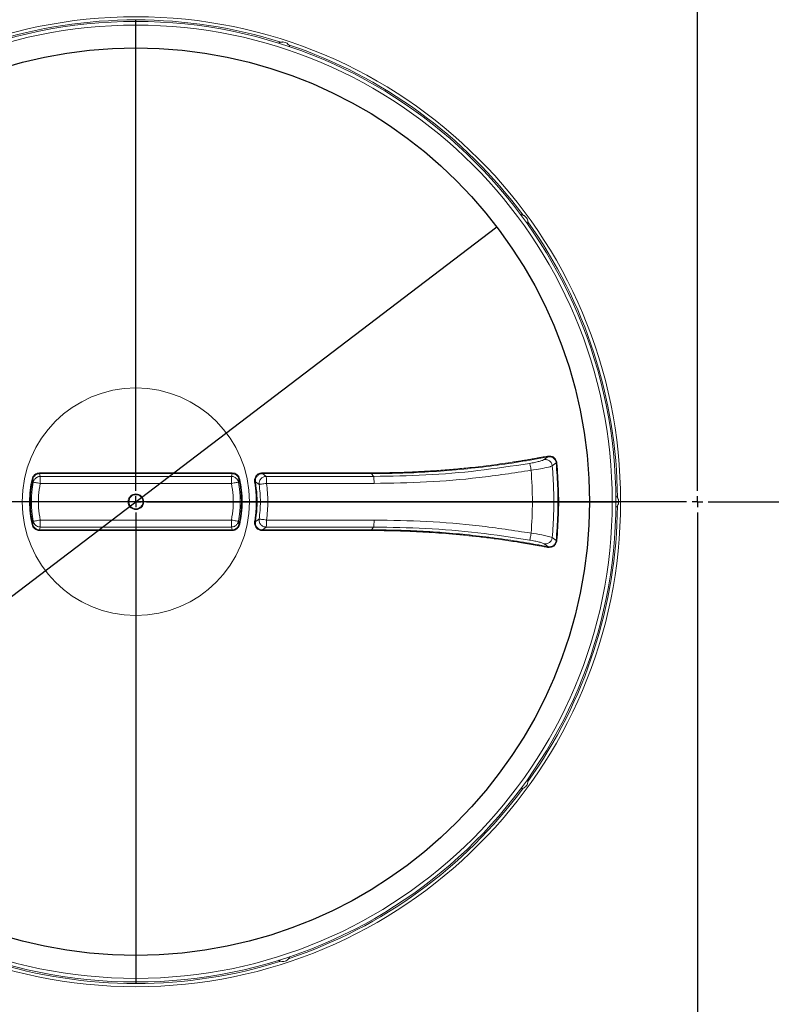
# Model space of a CAD drawing. Units: millimetres. Extents: x 1181 to 4918, y 774 to 4280.
# Drawn here: x 2124 to 2472, y 3126 to 3582 of the extents above; entities that cross this region are included whole.
import ezdxf

# ---------------------------------------------------------------- set-up
doc = ezdxf.new("R2010")
doc.units = ezdxf.units.MM
doc.header["$LTSCALE"] = 15
doc.layers.add('SLD-0', color=19, linetype='Continuous')
doc.styles.add('SLDTEXTSTYLE0', font='TXT', dxfattribs={"width": 0.605})
doc.dimstyles.new('SLDDIMSTYLE0', dxfattribs={"dimtxt": 52.5, "dimasz": 37.5, "dimexe": 0, "dimexo": 0.0625, "dimgap": 13.125, "dimtad": 1, "dimrnd": 1e-09, "dimzin": 12, "dimdsep": 46, "dimtxsty": 'SLDTEXTSTYLE0', "dimsah": 1, "dimcen": 0.09, "dimadec": 0, "dimazin": 3, "dimtfac": 1, "dimtofl": 0, "dimtmove": 0, "dimatfit": 3, "dimfxl": 0, "dimfrac": 2, "dimtolj": 1, "dimtzin": 12, "dimarcsym": 0})
doc.dimstyles.new('SLDDIMSTYLE3', dxfattribs={"dimtxt": 52.5, "dimasz": 37.5, "dimexe": 0, "dimexo": 0.0625, "dimgap": 13.125, "dimtad": 1, "dimrnd": 1e-09, "dimzin": 12, "dimdsep": 46, "dimtxsty": 'SLDTEXTSTYLE0', "dimblk1": 'NONE', "dimsah": 1, "dimcen": 0, "dimadec": 0, "dimazin": 3, "dimtfac": 1, "dimtmove": 0, "dimatfit": 3, "dimldrblk": 'NONE', "dimfxl": 0, "dimfrac": 2, "dimtolj": 1, "dimtzin": 12, "dimarcsym": 0})

# ---------------------------------------------------------------- blocks, each defined once
blk = doc.blocks.new('_D_14')
at = {"layer": 'SLD-0', "color": 7}
for q in [(2344.9, 3485.68), (1690.59, 2987.29)]:
    blk.add_line((2010.78, 3231.18), q, dxfattribs=at)
blk.add_solid([(2010.78, 3231.18), (1978.13, 3212.16), (1983.77, 3204.76)], dxfattribs=at)
at = {"layer": 'SLD-0', "color": 7, "char_height": 52.5, "attachment_point": 1, "rotation": 37.297, "style": 'SLDTEXTSTYLE0'}
for s, insert in [('420', (1710.47, 3087.5, 0.1)), ('%%c', (1649.67, 3041, 0.1))]:
    blk.add_mtext(s, dxfattribs=dict(at, insert=insert))
blk = doc.blocks.new('_NONE')
blk = doc.blocks.new('_D_15')
at = {"layer": 'SLD-0', "color": 7}
for p, q in [((2697.84, 3585.93), (2697.84, 3700.43)), ((2437.84, 3685.43), (2697.84, 3685.43))]:
    blk.add_line(p, q, dxfattribs=at)
for points in [[(2437.84, 3685.43), (2475.34, 3680.78), (2475.34, 3690.08)], [(2697.84, 3685.43), (2660.34, 3690.08), (2660.34, 3680.78)]]:
    blk.add_solid(points, dxfattribs=at)
at = {"layer": 'SLD-0', "color": 7, "insert": (2490.09, 3753.1, -627.4), "char_height": 52.5, "attachment_point": 1, "style": 'SLDTEXTSTYLE0'}
blk.add_mtext('260', dxfattribs=at)
blk = doc.blocks.new('_D_16')
at = {"layer": 'SLD-0', "color": 7}
for p, q in [((2177.84, 3596.52), (2177.84, 3700.43)), ((2177.84, 3685.43), (2437.84, 3685.43))]:
    blk.add_line(p, q, dxfattribs=at)
for points in [[(2177.84, 3685.43), (2215.34, 3680.78), (2215.34, 3690.08)], [(2437.84, 3685.43), (2400.34, 3690.08), (2400.34, 3680.78)]]:
    blk.add_solid(points, dxfattribs=at)
at = {"layer": 'SLD-0', "color": 7, "insert": (2238.93, 3753.1, -627.4), "char_height": 52.5, "attachment_point": 1, "style": 'SLDTEXTSTYLE0'}
blk.add_mtext('260', dxfattribs=at)
blk = doc.blocks.new('_D_18')
at = {"layer": 'SLD-0', "color": 7}
for p, q in [((1732.84, 3318.43), (1732.84, 4226.89)), ((3142.84, 3428.43), (3142.84, 4226.89)), ((1732.84, 4211.89), (3142.84, 4211.89))]:
    blk.add_line(p, q, dxfattribs=at)
for points in [[(1732.84, 4211.89), (1770.34, 4207.24), (1770.34, 4216.54)], [(3142.84, 4211.89), (3105.34, 4216.54), (3105.34, 4207.24)]]:
    blk.add_solid(points, dxfattribs=at)
at = {"layer": 'SLD-0', "color": 7, "insert": (2405.99, 4279.57, -627.4), "char_height": 52.5, "attachment_point": 1, "style": 'SLDTEXTSTYLE0'}
blk.add_mtext('1410', dxfattribs=at)
blk = doc.blocks.new('SW_CENTERMARKSYMBOL_1')
at = {"layer": 'SLD-0', "color": 0}
for p, q in [((0, 5), (0, 592.5)), ((-5, 0), (-592.5, 0)), ((0, 0), (-2.5, 0)), ((0, 0), (0, 2.5)), ((0, 0), (0, -2.5)), ((0, 0), (2.5, 0)), ((5, 0), (592.5, 0)), ((0, -5), (0, -592.5))]:
    blk.add_line(p, q, dxfattribs=at)
blk = doc.blocks.new('SW_CENTERMARKSYMBOL_2')
at = {"layer": 'SLD-0', "color": 0}
for p, q in [((0, 5), (0, 223.08)), ((-5, 0), (-223.08, 0)), ((0, 0), (-2.5, 0)), ((0, 0), (0, 2.5)), ((0, 0), (0, -2.5)), ((0, 0), (2.5, 0)), ((5, 0), (223.08, 0)), ((0, -5), (0, -223.08))]:
    blk.add_line(p, q, dxfattribs=at)

msp = doc.modelspace()

# ---------------------------------------------------------------- linework, layer by layer
at = {"color": 7, "linetype": 'Continuous', "lineweight": 15}
for p, q in [((2368.569, 3379.19), (2366.88, 3377.937)), ((2370.636, 3375.016), (2372.452, 3376.374)), ((2130.351, 3367.507), (2130.109, 3368.869)), ((2222.392, 3371.796), (2133.287, 3371.796)), ((2133.549, 3370.141), (2133.287, 3371.436)), ((2222.392, 3371.436), (2133.287, 3371.436)), ((2133.549, 3370.141), (2222.13, 3370.141)), ((2133.549, 3366.896), (2133.549, 3370.141)), ((2222.13, 3370.141), (2222.392, 3371.436)), ((2222.13, 3366.896), (2222.13, 3370.141)), ((2225.328, 3367.507), (2225.569, 3368.869)), ((2233.219, 3367.643), (2234.932, 3366.444)), ((2236.384, 3371.8), (2286.871, 3371.798)), ((2238.159, 3370.151), (2236.406, 3371.445)), ((2286.894, 3371.441), (2236.406, 3371.445)), ((2238.159, 3370.151), (2287.923, 3370.15)), ((2287.923, 3370.15), (2286.894, 3371.441)), ((2133.549, 3366.896), (2222.13, 3366.896)), ((2238.366, 3366.905), (2288.129, 3366.904)), ((2130.351, 3349.358), (2130.109, 3347.996)), ((2222.13, 3349.969), (2133.549, 3349.969)), ((2133.549, 3349.969), (2133.549, 3346.724)), ((2222.13, 3346.724), (2222.13, 3349.969)), ((2225.328, 3349.358), (2225.569, 3347.996)), ((2233.219, 3349.222), (2234.932, 3350.421)), ((2288.129, 3349.961), (2238.366, 3349.96)), ((2133.549, 3346.724), (2133.287, 3345.429)), ((2133.287, 3345.429), (2222.392, 3345.429)), ((2133.287, 3345.069), (2222.392, 3345.069)), ((2222.13, 3346.724), (2133.549, 3346.724)), ((2222.392, 3345.429), (2222.13, 3346.724)), ((2286.871, 3345.067), (2236.384, 3345.065)), ((2236.406, 3345.42), (2238.159, 3346.714)), ((2236.406, 3345.42), (2286.894, 3345.424)), ((2287.923, 3346.715), (2238.159, 3346.714)), ((2286.894, 3345.424), (2287.923, 3346.715)), ((2372.452, 3340.491), (2370.636, 3341.849)), ((2366.88, 3338.929), (2368.569, 3337.675))]:
    msp.add_line(p, q, dxfattribs=at)
at = {"color": 7, "linetype": 'Continuous', "lineweight": 15, "flags": 128}
msp.add_lwpolyline([(2370.636, 3375.016), (2370.189, 3374.826), (2369.852, 3374.714), (2369.655, 3374.654), (2369.548, 3374.623), (2369.493, 3374.607), (2369.465, 3374.599), (2369.451, 3374.595), (2369.443, 3374.593), (2369.44, 3374.592), (2369.438, 3374.592), (2369.437, 3374.592), (2369.437, 3374.591), (2369.436, 3374.591), (2369.436, 3374.591), (2369.436, 3374.591), (2369.436, 3374.591), (2369.436, 3374.591), (2369.436, 3374.591), (2368.96, 3374.463), (2368.033, 3374.239), (2367.239, 3374.066), (2366.156, 3373.848), (2365.153, 3373.659), (2364.277, 3373.504), (2360.864, 3372.971)], dxfattribs=at)
at = {"color": 7, "linetype": 'Continuous', "lineweight": 15}
for centre, radius in [((2437.839, 3358.432), 590), ((2177.839, 3358.432), 224.44), ((2177.839, 3358.432), 222.268), ((2177.839, 3358.432), 220.584), ((2177.839, 3358.432), 52.635)]:
    msp.add_circle(centre, radius, dxfattribs=at)
for centre, radius, start, end in [((2177.839, 3358.432), 222.992, 72.49339, 107.50661), ((2177.839, 3358.432), 222.992, 36.49339, 71.50661), ((2177.839, 3358.432), 222.992, 0.49339, 35.50661), ((2177.839, 3358.432), 48.858, 167.66609, 192.33391), ((2177.839, 3358.432), 48.348, 169.18227, 190.81773), ((2177.839, 3358.432), 48.348, 349.18227, 10.81773), ((2177.839, 3358.432), 48.858, 347.66609, 12.33391), ((2177.839, 3358.432), 222.992, 324.49339, 359.50661), ((2354.167, 3287.524), 56.766, 73.13514, 83.22456), ((2177.839, 3358.432), 222.992, 288.49339, 323.50661), ((2177.839, 3358.432), 222.992, 252.49339, 287.50661)]:
    msp.add_arc(centre, radius, start, end, dxfattribs=at)
for points, knots in [([(2243.888, 3570.66), (2244.046, 3570.751), (2244.362, 3570.932), (2244.733, 3571.041), (2244.919, 3571.096)], [0, 0, 0, 0, 0.5001523, 1, 1, 1, 1]), ([(2244.919, 3571.096), (2244.996, 3571.114), (2245.116, 3571.142), (2245.26, 3571.165), (2245.338, 3571.175), (2245.379, 3571.18), (2245.399, 3571.182), (2245.41, 3571.183), (2245.415, 3571.184), (2245.417, 3571.184), (2245.419, 3571.184), (2245.419, 3571.184), (2245.42, 3571.184), (2245.42, 3571.184), (2245.42, 3571.184), (2245.42, 3571.184), (2245.601, 3571.18), (2246.08, 3571.241), (2246.934, 3571.062), (2247.858, 3570.633), (2248.333, 3570.15), (2248.571, 3569.909)], [0, 0, 0, 0, 0.05884991, 0.09142317, 0.10850094, 0.11723494, 0.12165307, 0.12387421, 0.12498843, 0.1255451, 0.12582344, 0.12596501, 0.12603542, 0.12606879, 0.12608721, 0.1261041, 0.12610778, 0.25142551, 0.50113576, 0.75045022, 1, 1, 1, 1]), ([(2248.571, 3569.909), (2248.689, 3569.756), (2248.925, 3569.449), (2249.074, 3569.117), (2249.149, 3568.951)], [0, 0, 0, 0, 0.5006284, 1, 1, 1, 1]), ([(2356.018, 3491.306), (2356.199, 3491.286), (2356.561, 3491.246), (2356.926, 3491.117), (2357.108, 3491.053)], [0, 0, 0, 0, 0.5001585, 1, 1, 1, 1]), ([(2357.108, 3491.053), (2357.181, 3491.022), (2357.295, 3490.973), (2357.425, 3490.907), (2357.494, 3490.87), (2357.53, 3490.85), (2357.548, 3490.84), (2357.557, 3490.835), (2357.561, 3490.832), (2357.563, 3490.831), (2357.565, 3490.83), (2357.565, 3490.83), (2357.565, 3490.83), (2357.566, 3490.829), (2357.566, 3490.829), (2357.566, 3490.829), (2357.743, 3490.831), (2358.1, 3490.381), (2358.73, 3489.876), (2359.211, 3488.941), (2359.314, 3488.277), (2359.365, 3487.946)], [0, 0, 0, 0, 0.0588506, 0.091424, 0.1085013, 0.1172345, 0.121653, 0.1238765, 0.1249883, 0.1255453, 0.1258248, 0.1259643, 0.1260354, 0.1260684, 0.1260868, 0.1261045, 0.1261082, 0.2514254, 0.5011367, 0.750449, 1, 1, 1, 1]), ([(2359.365, 3487.946), (2359.37, 3487.743), (2359.38, 3487.356), (2359.305, 3487), (2359.269, 3486.831)], [0, 0, 0, 0, 0.5237609, 1, 1, 1, 1]), ([(2286.871, 3371.798), (2289.419, 3371.811), (2294.49, 3371.838), (2302.097, 3372.044), (2309.632, 3372.373), (2317.259, 3372.841), (2324.871, 3373.442), (2333.352, 3374.264), (2342.62, 3375.354), (2350.104, 3376.412), (2355.006, 3377.178), (2357.292, 3377.548), (2359.579, 3377.931), (2361.752, 3378.305), (2363.787, 3378.668), (2365.994, 3379.074), (2367.556, 3379.368), (2368.478, 3379.541)], [0, 0, 0, 0, 0.0931258, 0.185308, 0.2780515, 0.3687166, 0.4645285, 0.5570865, 0.6800635, 0.8055179, 0.833272, 0.8613754, 0.8901425, 0.9179876, 0.9419409, 0.9656879, 1, 1, 1, 1]), ([(2368.569, 3379.19), (2364.179, 3378.39), (2355.299, 3376.771), (2341.738, 3374.848), (2327.728, 3373.282), (2313.673, 3372.195), (2299.991, 3371.552), (2291.16, 3371.477), (2286.894, 3371.441)], [0, 0, 0, 0, 0.1628938, 0.3295605, 0.5000001, 0.6775601, 0.8442269, 1, 1, 1, 1]), ([(2366.88, 3377.937), (2366.657, 3377.816), (2366.211, 3377.574), (2364.627, 3377.102), (2362.557, 3376.61), (2360.934, 3376.318), (2360.122, 3376.172)], [0, 0, 0, 0, 0.2500485, 0.5001148, 0.7501042, 1, 1, 1, 1]), ([(2366.88, 3377.936), (2367.098, 3377.957), (2367.534, 3377.999), (2368.191, 3377.89), (2368.815, 3377.658), (2369.382, 3377.302), (2369.869, 3376.839), (2370.252, 3376.288), (2370.526, 3375.673), (2370.599, 3375.235), (2370.636, 3375.016)], [0, 0, 0, 0, 0.125, 0.2500012, 0.3750013, 0.5000003, 0.6250004, 0.7500002, 0.8750003, 1, 1, 1, 1]), ([(2368.478, 3379.541), (2368.981, 3379.582), (2369.734, 3379.643), (2370.692, 3379.325), (2371.347, 3378.957), (2371.912, 3378.454), (2372.354, 3377.843), (2372.667, 3377.15), (2372.743, 3376.653), (2372.781, 3376.404)], [0, 0, 0, 0, 0.2491982, 0.3738376, 0.4992338, 0.624099, 0.7491936, 0.8746453, 1, 1, 1, 1]), ([(2368.569, 3379.19), (2368.564, 3379.199), (2368.554, 3379.216), (2368.531, 3379.298), (2368.504, 3379.41), (2368.487, 3379.498), (2368.478, 3379.541)], [0, 0, 0, 0, 0.2499934, 0.4999601, 0.7499931, 1, 1, 1, 1]), ([(2372.452, 3376.374), (2372.418, 3376.598), (2372.35, 3377.046), (2372.071, 3377.669), (2371.671, 3378.22), (2371.165, 3378.669), (2370.57, 3379.001), (2369.705, 3379.287), (2369.02, 3379.228), (2368.569, 3379.19)], [0, 0, 0, 0, 0.12502094, 0.25003088, 0.37403129, 0.50052617, 0.62240493, 0.75102229, 1, 1, 1, 1]), ([(2360.122, 3376.172), (2352.153, 3374.969), (2336.214, 3372.563), (2312.098, 3370.552), (2295.981, 3370.284), (2287.923, 3370.15)], [0, 0, 0, 0, 0.3333336, 0.666667, 1, 1, 1, 1]), ([(2288.129, 3366.904), (2296.247, 3367.039), (2312.483, 3367.309), (2336.778, 3369.335), (2352.836, 3371.759), (2360.864, 3372.971)], [0, 0, 0, 0, 0.3333004, 0.6666681, 1, 1, 1, 1]), ([(2360.122, 3376.172), (2360.163, 3376.095), (2360.244, 3375.94), (2360.438, 3375.187), (2360.656, 3374.164), (2360.795, 3373.369), (2360.864, 3372.971)], [0, 0, 0, 0, 0.2499938, 0.5000003, 0.7500007, 1, 1, 1, 1]), ([(2370.636, 3341.849), (2370.89, 3345.53), (2371.398, 3352.892), (2371.398, 3363.973), (2370.89, 3371.335), (2370.636, 3375.016)], [0, 0, 0, 0, 0.3333333, 0.6666667, 1, 1, 1, 1]), ([(2372.452, 3376.374), (2372.463, 3376.375), (2372.486, 3376.377), (2372.563, 3376.384), (2372.664, 3376.393), (2372.742, 3376.4), (2372.781, 3376.404)], [0, 0, 0, 0, 0.25001206, 0.50002462, 0.75000495, 1, 1, 1, 1]), ([(2372.452, 3340.491), (2372.742, 3344.473), (2373.32, 3352.437), (2373.32, 3364.428), (2372.742, 3372.392), (2372.452, 3376.374)], [0, 0, 0, 0, 0.3333383, 0.6666617, 1, 1, 1, 1]), ([(2372.781, 3376.404), (2373.071, 3372.415), (2373.65, 3364.438), (2373.65, 3352.427), (2373.071, 3344.45), (2372.781, 3340.461)], [0, 0, 0, 0, 0.3333362, 0.6666638, 1, 1, 1, 1]), ([(2129.756, 3368.946), (2129.432, 3367.214), (2128.784, 3363.74), (2128.537, 3358.432), (2128.784, 3353.125), (2129.432, 3349.651), (2129.756, 3347.919)], [0, 0, 0, 0, 0.2492746, 0.5, 0.7507254, 1, 1, 1, 1]), ([(2133.287, 3371.796), (2132.878, 3371.756), (2132.059, 3371.675), (2130.98, 3371.042), (2130.135, 3370.12), (2129.882, 3369.337), (2129.756, 3368.946)], [0, 0, 0, 0, 0.249947, 0.4999618, 0.7499705, 1, 1, 1, 1]), ([(2129.756, 3368.946), (2129.801, 3368.936), (2129.891, 3368.917), (2130.007, 3368.891), (2130.089, 3368.873), (2130.102, 3368.87), (2130.109, 3368.869)], [0, 0, 0, 0, 0.2499974, 0.4999787, 0.7499414, 1, 1, 1, 1]), ([(2133.287, 3371.436), (2132.919, 3371.399), (2132.182, 3371.327), (2131.21, 3370.757), (2130.45, 3369.926), (2130.223, 3369.221), (2130.109, 3368.869)], [0, 0, 0, 0, 0.2498783, 0.4998487, 0.7498771, 1, 1, 1, 1]), ([(2130.351, 3367.507), (2130.448, 3367.874), (2130.603, 3368.457), (2131.02, 3368.885), (2131.173, 3369.043)], [0, 0, 0, 0, 0.6313701, 1, 1, 1, 1]), ([(2133.549, 3366.896), (2133.139, 3366.974), (2132.319, 3367.131), (2131.276, 3367.33), (2130.531, 3367.472), (2130.411, 3367.495), (2130.351, 3367.507)], [0, 0, 0, 0, 0.2499968, 0.4999955, 0.7499968, 1, 1, 1, 1]), ([(2133.287, 3371.796), (2133.287, 3371.751), (2133.287, 3371.662), (2133.287, 3371.547), (2133.287, 3371.462), (2133.287, 3371.444), (2133.287, 3371.436)], [0, 0, 0, 0, 0.2500037, 0.5000276, 0.74998, 1, 1, 1, 1]), ([(2222.13, 3370.141), (2222.374, 3370.125), (2222.826, 3370.095), (2223.54, 3369.85), (2224.291, 3369.387), (2225.004, 3368.585), (2225.22, 3367.866), (2225.328, 3367.507)], [0, 0, 0, 0, 0.1636719, 0.3017871, 0.5007099, 0.750351, 1, 1, 1, 1]), ([(2222.13, 3366.896), (2222.54, 3366.974), (2223.36, 3367.131), (2224.402, 3367.33), (2225.147, 3367.472), (2225.267, 3367.495), (2225.328, 3367.507)], [0, 0, 0, 0, 0.2499988, 0.499999, 0.7499977, 1, 1, 1, 1]), ([(2222.392, 3371.796), (2222.392, 3371.751), (2222.392, 3371.662), (2222.392, 3371.547), (2222.392, 3371.462), (2222.392, 3371.444), (2222.392, 3371.436)], [0, 0, 0, 0, 0.2500037, 0.5000276, 0.74998, 1, 1, 1, 1]), ([(2225.923, 3368.946), (2225.796, 3369.337), (2225.543, 3370.119), (2224.699, 3371.042), (2223.619, 3371.675), (2222.801, 3371.756), (2222.392, 3371.796)], [0, 0, 0, 0, 0.2498652, 0.4999172, 0.7499631, 1, 1, 1, 1]), ([(2225.569, 3368.869), (2225.456, 3369.221), (2225.228, 3369.925), (2224.468, 3370.757), (2223.496, 3371.326), (2222.76, 3371.399), (2222.392, 3371.436)], [0, 0, 0, 0, 0.2499589, 0.5000323, 0.750029, 1, 1, 1, 1]), ([(2225.923, 3368.946), (2225.877, 3368.936), (2225.787, 3368.917), (2225.672, 3368.891), (2225.589, 3368.873), (2225.576, 3368.87), (2225.569, 3368.869)], [0, 0, 0, 0, 0.2499997, 0.4999833, 0.7499331, 1, 1, 1, 1]), ([(2225.923, 3347.919), (2226.246, 3349.651), (2226.894, 3353.125), (2227.141, 3358.432), (2226.894, 3363.74), (2226.246, 3367.214), (2225.923, 3368.946)], [0, 0, 0, 0, 0.2492746, 0.5, 0.7507254, 1, 1, 1, 1]), ([(2232.839, 3367.579), (2232.812, 3367.839), (2232.757, 3368.361), (2232.889, 3369.142), (2233.173, 3369.877), (2233.611, 3370.533), (2234.18, 3371.08), (2234.853, 3371.487), (2235.599, 3371.75), (2236.122, 3371.783), (2236.384, 3371.8)], [0, 0, 0, 0, 0.1248539, 0.2501057, 0.3747807, 0.499812, 0.6250064, 0.7496303, 0.8747864, 1, 1, 1, 1]), ([(2233.219, 3367.643), (2233.209, 3367.641), (2233.189, 3367.638), (2233.099, 3367.622), (2232.977, 3367.602), (2232.885, 3367.587), (2232.839, 3367.579)], [0, 0, 0, 0, 0.2500125, 0.5000167, 0.7500125, 1, 1, 1, 1]), ([(2232.839, 3349.286), (2232.972, 3350.151), (2233.231, 3351.844), (2233.471, 3354.396), (2233.604, 3357.018), (2233.609, 3359.683), (2233.48, 3362.369), (2233.238, 3364.984), (2232.972, 3366.714), (2232.839, 3367.579)], [0, 0, 0, 0, 0.1428542, 0.2795149, 0.4182477, 0.5714361, 0.7142949, 0.8571504, 1, 1, 1, 1]), ([(2236.406, 3371.445), (2236.166, 3371.429), (2235.696, 3371.399), (2235.024, 3371.161), (2234.423, 3370.797), (2233.915, 3370.309), (2233.52, 3369.719), (2233.273, 3369.082), (2233.147, 3368.375), (2233.193, 3367.904), (2233.219, 3367.643)], [0, 0, 0, 0, 0.1274009, 0.249867, 0.3751463, 0.4997341, 0.6215058, 0.7500768, 0.8608989, 1, 1, 1, 1]), ([(2233.219, 3367.643), (2233.492, 3365.603), (2234.036, 3361.528), (2234.036, 3355.337), (2233.492, 3351.262), (2233.219, 3349.222)], [0, 0, 0, 0, 0.3336142, 0.6663858, 1, 1, 1, 1]), ([(2234.932, 3366.444), (2234.915, 3366.675), (2234.883, 3367.137), (2235.021, 3367.824), (2235.291, 3368.469), (2235.678, 3369.02), (2236.183, 3369.502), (2236.78, 3369.866), (2237.467, 3370.105), (2237.928, 3370.136), (2238.159, 3370.151)], [0, 0, 0, 0, 0.1250236, 0.250038, 0.3750531, 0.5000657, 0.6104157, 0.7500216, 0.875011, 1, 1, 1, 1]), ([(2236.384, 3371.8), (2236.384, 3371.756), (2236.385, 3371.667), (2236.39, 3371.554), (2236.397, 3371.471), (2236.403, 3371.453), (2236.406, 3371.445)], [0, 0, 0, 0, 0.2499953, 0.5000187, 0.749968, 1, 1, 1, 1]), ([(2238.366, 3366.905), (2238.363, 3367.309), (2238.357, 3368.115), (2238.31, 3369.152), (2238.242, 3369.915), (2238.187, 3370.073), (2238.159, 3370.151)], [0, 0, 0, 0, 0.2500003, 0.5000065, 0.7500064, 1, 1, 1, 1]), ([(2286.894, 3371.441), (2286.891, 3371.449), (2286.885, 3371.467), (2286.877, 3371.55), (2286.872, 3371.665), (2286.871, 3371.754), (2286.871, 3371.798)], [0, 0, 0, 0, 0.24997868, 0.50001759, 0.75001392, 1, 1, 1, 1]), ([(2287.923, 3370.15), (2287.95, 3370.072), (2288.006, 3369.914), (2288.073, 3369.151), (2288.12, 3368.114), (2288.126, 3367.308), (2288.129, 3366.904)], [0, 0, 0, 0, 0.2500034, 0.5000018, 0.7499995, 1, 1, 1, 1]), ([(2133.549, 3349.969), (2133.264, 3351.839), (2132.694, 3355.581), (2132.694, 3361.283), (2133.264, 3365.025), (2133.549, 3366.896)], [0, 0, 0, 0, 0.3332171, 0.6667725, 1, 1, 1, 1]), ([(2222.13, 3366.896), (2222.414, 3365.026), (2222.984, 3361.284), (2222.984, 3355.582), (2222.414, 3351.84), (2222.13, 3349.969)], [0, 0, 0, 0, 0.3332171, 0.6667724, 1, 1, 1, 1]), ([(2234.932, 3366.444), (2235.021, 3366.453), (2235.2, 3366.47), (2236.021, 3366.578), (2237.119, 3366.728), (2237.95, 3366.846), (2238.366, 3366.905)], [0, 0, 0, 0, 0.2500055, 0.5000042, 0.7500026, 1, 1, 1, 1]), ([(2174.219, 3358.432), (2174.274, 3357.959), (2174.382, 3357.011), (2175.22, 3355.806), (2176.416, 3355.001), (2177.84, 3354.718), (2179.26, 3355.001), (2180.466, 3355.806), (2181.271, 3357.011), (2181.553, 3358.432), (2181.271, 3359.854), (2180.466, 3361.059), (2179.26, 3361.864), (2177.84, 3362.147), (2176.416, 3361.864), (2175.22, 3361.059), (2174.382, 3359.854), (2174.274, 3358.906), (2174.219, 3358.432)], [0, 0, 0, 0, 0.0625, 0.1250002, 0.1874993, 0.2500001, 0.3124996, 0.3749998, 0.4375, 0.5, 0.5625, 0.6250002, 0.6875004, 0.7499999, 0.8125007, 0.8749998, 0.9375, 1, 1, 1, 1]), ([(2174.581, 3358.432), (2174.63, 3358.006), (2174.728, 3357.153), (2175.481, 3356.069), (2176.558, 3355.344), (2177.84, 3355.09), (2179.118, 3355.344), (2180.203, 3356.069), (2180.927, 3357.153), (2181.182, 3358.432), (2180.927, 3359.712), (2180.203, 3360.796), (2179.118, 3361.521), (2177.84, 3361.775), (2176.558, 3361.521), (2175.481, 3360.796), (2174.728, 3359.712), (2174.63, 3358.859), (2174.581, 3358.432)], [0, 0, 0, 0, 0.0625001, 0.1250004, 0.1875003, 0.2500001, 0.3125, 0.3749999, 0.4375002, 0.5, 0.5624998, 0.6250001, 0.6875, 0.7499999, 0.8124997, 0.8749996, 0.9374999, 1, 1, 1, 1]), ([(2400.09, 3361.198), (2400.225, 3361.076), (2400.494, 3360.831), (2400.713, 3360.512), (2400.823, 3360.353)], [0, 0, 0, 0, 0.5001512, 1, 1, 1, 1]), ([(2400.823, 3360.353), (2400.864, 3360.285), (2400.927, 3360.179), (2400.994, 3360.049), (2401.028, 3359.978), (2401.045, 3359.941), (2401.053, 3359.922), (2401.058, 3359.913), (2401.06, 3359.908), (2401.061, 3359.906), (2401.061, 3359.904), (2401.062, 3359.904), (2401.062, 3359.904), (2401.062, 3359.903), (2401.062, 3359.903), (2401.062, 3359.903), (2401.138, 3359.739), (2401.296, 3359.284), (2401.421, 3358.428), (2401.289, 3357.413), (2400.978, 3356.813), (2400.823, 3356.512)], [0, 0, 0, 0, 0.0588497, 0.0914225, 0.1084994, 0.1172351, 0.1216528, 0.1238744, 0.124988, 0.1255453, 0.1258241, 0.125964, 0.1260337, 0.1260684, 0.1260859, 0.1261031, 0.1261074, 0.2514231, 0.5011357, 0.7504484, 1, 1, 1, 1]), ([(2400.823, 3356.512), (2400.713, 3356.353), (2400.494, 3356.034), (2400.225, 3355.789), (2400.09, 3355.667)], [0, 0, 0, 0, 0.5006271, 1, 1, 1, 1]), ([(2133.549, 3349.969), (2133.139, 3349.891), (2132.319, 3349.734), (2131.276, 3349.535), (2130.531, 3349.393), (2130.411, 3349.37), (2130.351, 3349.358)], [0, 0, 0, 0, 0.2499968, 0.4999955, 0.7499968, 1, 1, 1, 1]), ([(2133.549, 3346.724), (2133.304, 3346.74), (2132.852, 3346.77), (2132.138, 3347.015), (2131.388, 3347.478), (2130.675, 3348.28), (2130.459, 3348.999), (2130.351, 3349.358)], [0, 0, 0, 0, 0.1636688, 0.3017873, 0.5007104, 0.7503519, 1, 1, 1, 1]), ([(2222.13, 3349.969), (2222.54, 3349.891), (2223.36, 3349.734), (2224.402, 3349.535), (2225.147, 3349.393), (2225.267, 3349.37), (2225.328, 3349.358)], [0, 0, 0, 0, 0.2499988, 0.499999, 0.7499977, 1, 1, 1, 1]), ([(2225.328, 3349.358), (2225.23, 3348.991), (2225.075, 3348.408), (2224.658, 3347.979), (2224.504, 3347.821)], [0, 0, 0, 0, 0.6308139, 1, 1, 1, 1]), ([(2236.384, 3345.065), (2236.123, 3345.082), (2235.6, 3345.115), (2234.855, 3345.377), (2234.181, 3345.784), (2233.613, 3346.33), (2233.174, 3346.986), (2232.89, 3347.721), (2232.757, 3348.502), (2232.812, 3349.025), (2232.839, 3349.286)], [0, 0, 0, 0, 0.1248396, 0.2500787, 0.3747845, 0.4997706, 0.6249856, 0.7496319, 0.8747309, 1, 1, 1, 1]), ([(2233.219, 3349.222), (2233.209, 3349.224), (2233.189, 3349.227), (2233.099, 3349.243), (2232.977, 3349.263), (2232.885, 3349.278), (2232.839, 3349.286)], [0, 0, 0, 0, 0.2500125, 0.5000167, 0.7500125, 1, 1, 1, 1]), ([(2238.159, 3346.714), (2237.928, 3346.729), (2237.467, 3346.76), (2236.78, 3346.999), (2236.183, 3347.363), (2235.677, 3347.846), (2235.291, 3348.397), (2235.021, 3349.041), (2234.883, 3349.729), (2234.915, 3350.19), (2234.932, 3350.421)], [0, 0, 0, 0, 0.1250242, 0.250037, 0.3896726, 0.5000438, 0.6250324, 0.750021, 0.8750096, 1, 1, 1, 1]), ([(2234.932, 3350.421), (2235.021, 3350.413), (2235.2, 3350.395), (2236.021, 3350.287), (2237.119, 3350.137), (2237.95, 3350.019), (2238.366, 3349.96)], [0, 0, 0, 0, 0.24994014, 0.49982519, 0.75010298, 1, 1, 1, 1]), ([(2238.159, 3346.714), (2238.187, 3346.792), (2238.242, 3346.95), (2238.31, 3347.713), (2238.357, 3348.75), (2238.363, 3349.556), (2238.366, 3349.96)], [0, 0, 0, 0, 0.2499936, 0.4999935, 0.7499997, 1, 1, 1, 1]), ([(2287.923, 3346.715), (2287.95, 3346.793), (2288.006, 3346.951), (2288.073, 3347.714), (2288.12, 3348.751), (2288.126, 3349.557), (2288.129, 3349.961)], [0, 0, 0, 0, 0.2500034, 0.5000018, 0.7499995, 1, 1, 1, 1]), ([(2360.864, 3343.894), (2352.836, 3345.106), (2336.778, 3347.53), (2312.483, 3349.556), (2296.247, 3349.826), (2288.129, 3349.961)], [0, 0, 0, 0, 0.33332957, 0.6666974, 1, 1, 1, 1]), ([(2129.756, 3347.919), (2129.801, 3347.929), (2129.891, 3347.948), (2130.007, 3347.974), (2130.089, 3347.992), (2130.102, 3347.995), (2130.109, 3347.996)], [0, 0, 0, 0, 0.2499974, 0.4999787, 0.7499414, 1, 1, 1, 1]), ([(2129.756, 3347.919), (2129.882, 3347.528), (2130.135, 3346.746), (2130.979, 3345.823), (2132.059, 3345.19), (2132.877, 3345.109), (2133.287, 3345.069)], [0, 0, 0, 0, 0.2498659, 0.4999155, 0.7499636, 1, 1, 1, 1]), ([(2130.109, 3347.996), (2130.223, 3347.644), (2130.45, 3346.94), (2131.21, 3346.108), (2132.182, 3345.539), (2132.918, 3345.466), (2133.287, 3345.429)], [0, 0, 0, 0, 0.2499612, 0.5000298, 0.7500292, 1, 1, 1, 1]), ([(2133.287, 3345.069), (2133.287, 3345.114), (2133.287, 3345.203), (2133.287, 3345.318), (2133.287, 3345.403), (2133.287, 3345.421), (2133.287, 3345.429)], [0, 0, 0, 0, 0.2500037, 0.5000276, 0.74998, 1, 1, 1, 1]), ([(2222.392, 3345.429), (2222.76, 3345.466), (2223.496, 3345.538), (2224.468, 3346.108), (2225.228, 3346.939), (2225.455, 3347.644), (2225.569, 3347.996)], [0, 0, 0, 0, 0.249879, 0.4998472, 0.7498764, 1, 1, 1, 1]), ([(2222.392, 3345.069), (2222.801, 3345.109), (2223.619, 3345.19), (2224.698, 3345.823), (2225.543, 3346.745), (2225.796, 3347.528), (2225.923, 3347.919)], [0, 0, 0, 0, 0.2499473, 0.4999623, 0.7499714, 1, 1, 1, 1]), ([(2222.392, 3345.429), (2222.392, 3345.421), (2222.392, 3345.403), (2222.392, 3345.318), (2222.392, 3345.203), (2222.392, 3345.114), (2222.392, 3345.069)], [0, 0, 0, 0, 0.25002, 0.4999724, 0.7499963, 1, 1, 1, 1]), ([(2225.923, 3347.919), (2225.877, 3347.929), (2225.787, 3347.948), (2225.672, 3347.974), (2225.589, 3347.992), (2225.576, 3347.995), (2225.569, 3347.996)], [0, 0, 0, 0, 0.2499997, 0.4999833, 0.7499331, 1, 1, 1, 1]), ([(2233.219, 3349.222), (2233.194, 3348.988), (2233.145, 3348.518), (2233.262, 3347.814), (2233.517, 3347.152), (2233.911, 3346.561), (2234.422, 3346.068), (2235.028, 3345.702), (2235.699, 3345.464), (2236.17, 3345.435), (2236.406, 3345.42)], [0, 0, 0, 0, 0.12495018, 0.25026747, 0.37496756, 0.49998988, 0.62514269, 0.74971232, 0.87481775, 1, 1, 1, 1]), ([(2236.406, 3345.42), (2236.403, 3345.411), (2236.397, 3345.394), (2236.39, 3345.311), (2236.385, 3345.198), (2236.384, 3345.109), (2236.384, 3345.065)], [0, 0, 0, 0, 0.250032, 0.4999813, 0.7500047, 1, 1, 1, 1]), ([(2286.894, 3345.424), (2286.891, 3345.416), (2286.885, 3345.398), (2286.877, 3345.315), (2286.872, 3345.2), (2286.871, 3345.111), (2286.871, 3345.067)], [0, 0, 0, 0, 0.24997868, 0.50001759, 0.75001392, 1, 1, 1, 1]), ([(2368.478, 3337.324), (2367.765, 3337.459), (2366.575, 3337.684), (2364.804, 3338.011), (2363.161, 3338.309), (2361.4, 3338.62), (2359.618, 3338.927), (2357.817, 3339.229), (2356.01, 3339.525), (2353.568, 3339.914), (2350.476, 3340.386), (2346.681, 3340.931), (2341.873, 3341.579), (2336.155, 3342.277), (2329.44, 3342.992), (2322.944, 3343.582), (2316.664, 3344.057), (2310.72, 3344.425), (2304.81, 3344.71), (2298.854, 3344.914), (2292.861, 3345.044), (2288.867, 3345.059), (2286.871, 3345.067)], [0, 0, 0, 0, 0.02654186, 0.04423858, 0.06580679, 0.08757625, 0.10958224, 0.13189495, 0.15430206, 0.17648581, 0.22224315, 0.26863155, 0.31657257, 0.39953658, 0.47912728, 0.56332707, 0.6378665, 0.70927409, 0.78094668, 0.85407586, 0.92705126, 1, 1, 1, 1]), ([(2286.894, 3345.424), (2290.532, 3345.398), (2298.029, 3345.343), (2309.595, 3344.882), (2321.638, 3344.092), (2333.766, 3342.946), (2345.674, 3341.479), (2357.229, 3339.758), (2364.814, 3338.365), (2368.569, 3337.675)], [0, 0, 0, 0, 0.1328547, 0.2737113, 0.4225698, 0.5735059, 0.7184408, 0.8606054, 1, 1, 1, 1]), ([(2287.923, 3346.715), (2295.981, 3346.581), (2312.098, 3346.313), (2336.214, 3344.302), (2352.153, 3341.896), (2360.123, 3340.693)], [0, 0, 0, 0, 0.333333, 0.6666663, 1, 1, 1, 1]), ([(2360.864, 3343.894), (2360.795, 3343.496), (2360.656, 3342.701), (2360.438, 3341.678), (2360.244, 3340.925), (2360.163, 3340.77), (2360.122, 3340.693)], [0, 0, 0, 0, 0.2499993, 0.4999997, 0.7500062, 1, 1, 1, 1]), ([(2360.123, 3340.693), (2360.934, 3340.547), (2362.558, 3340.256), (2364.627, 3339.763), (2366.211, 3339.291), (2366.657, 3339.05), (2366.88, 3338.929)], [0, 0, 0, 0, 0.249868, 0.4999731, 0.75005, 1, 1, 1, 1]), ([(2370.636, 3341.849), (2370.599, 3341.63), (2370.526, 3341.192), (2370.252, 3340.577), (2369.869, 3340.026), (2369.382, 3339.563), (2368.815, 3339.207), (2368.191, 3338.975), (2367.534, 3338.866), (2367.098, 3338.908), (2366.88, 3338.929)], [0, 0, 0, 0, 0.1249997, 0.2499998, 0.3749996, 0.4999997, 0.6249987, 0.7499988, 0.875, 1, 1, 1, 1]), ([(2372.781, 3340.461), (2372.743, 3340.213), (2372.667, 3339.716), (2372.355, 3339.024), (2371.914, 3338.413), (2371.349, 3337.909), (2370.692, 3337.54), (2369.734, 3337.222), (2368.981, 3337.283), (2368.478, 3337.324)], [0, 0, 0, 0, 0.1250373, 0.2504715, 0.3753232, 0.5005753, 0.6259823, 0.7508516, 1, 1, 1, 1]), ([(2368.569, 3337.675), (2369.023, 3337.637), (2369.703, 3337.579), (2370.569, 3337.863), (2371.161, 3338.193), (2371.671, 3338.644), (2372.07, 3339.195), (2372.351, 3339.819), (2372.418, 3340.267), (2372.452, 3340.491)], [0, 0, 0, 0, 0.2502291, 0.3750495, 0.5003971, 0.625029, 0.7497819, 0.8748893, 1, 1, 1, 1]), ([(2372.452, 3340.491), (2372.463, 3340.49), (2372.486, 3340.488), (2372.563, 3340.481), (2372.664, 3340.472), (2372.742, 3340.465), (2372.781, 3340.461)], [0, 0, 0, 0, 0.25001206, 0.50002462, 0.75000495, 1, 1, 1, 1]), ([(2368.569, 3337.675), (2368.564, 3337.666), (2368.554, 3337.649), (2368.531, 3337.567), (2368.504, 3337.455), (2368.487, 3337.367), (2368.478, 3337.324)], [0, 0, 0, 0, 0.2499934, 0.4999601, 0.7499931, 1, 1, 1, 1]), ([(2359.365, 3228.919), (2359.358, 3228.84), (2359.348, 3228.718), (2359.325, 3228.573), (2359.311, 3228.496), (2359.303, 3228.456), (2359.299, 3228.436), (2359.297, 3228.426), (2359.296, 3228.42), (2359.295, 3228.418), (2359.295, 3228.417), (2359.295, 3228.416), (2359.295, 3228.416), (2359.295, 3228.415), (2359.295, 3228.415), (2359.295, 3228.415), (2359.212, 3228.257), (2359.165, 3227.758), (2358.703, 3227.017), (2358.018, 3226.266), (2357.412, 3225.964), (2357.108, 3225.812)], [0, 0, 0, 0, 0.0588476, 0.0914212, 0.1084967, 0.1172347, 0.1216529, 0.1238715, 0.1249887, 0.1255432, 0.1258225, 0.1259624, 0.126034, 0.126068, 0.1260832, 0.1261017, 0.1261058, 0.2514216, 0.5011358, 0.7504476, 1, 1, 1, 1]), ([(2359.269, 3230.034), (2359.307, 3229.856), (2359.381, 3229.499), (2359.371, 3229.113), (2359.365, 3228.919)], [0, 0, 0, 0, 0.500156, 1, 1, 1, 1]), ([(2357.108, 3225.812), (2356.926, 3225.748), (2356.561, 3225.618), (2356.199, 3225.579), (2356.018, 3225.559)], [0, 0, 0, 0, 0.5006213, 1, 1, 1, 1]), ([(2244.919, 3145.769), (2244.733, 3145.824), (2244.362, 3145.934), (2244.046, 3146.114), (2243.888, 3146.205)], [0, 0, 0, 0, 0.5006297, 1, 1, 1, 1]), ([(2248.571, 3146.956), (2248.519, 3146.896), (2248.438, 3146.803), (2248.335, 3146.699), (2248.278, 3146.645), (2248.248, 3146.617), (2248.233, 3146.604), (2248.225, 3146.597), (2248.221, 3146.593), (2248.219, 3146.591), (2248.218, 3146.59), (2248.218, 3146.59), (2248.218, 3146.59), (2248.218, 3146.59), (2248.218, 3146.59), (2248.218, 3146.59), (2248.037, 3146.595), (2247.746, 3146.053), (2246.91, 3145.833), (2245.923, 3145.594), (2245.254, 3145.711), (2244.919, 3145.769)], [0, 0, 0, 0, 0.0588493, 0.0914231, 0.1084988, 0.1172348, 0.1216518, 0.1238743, 0.1249882, 0.1255448, 0.1258243, 0.1259634, 0.1260313, 0.1260678, 0.1260862, 0.1261043, 0.126108, 0.2514221, 0.5011333, 0.7504473, 1, 1, 1, 1]), ([(2249.149, 3147.914), (2249.074, 3147.748), (2248.924, 3147.416), (2248.689, 3147.109), (2248.571, 3146.956)], [0, 0, 0, 0, 0.5001479, 1, 1, 1, 1])]:
    msp.add_open_spline(points, degree=3, knots=knots, dxfattribs=at)
for points in [[(2360.864, 3372.971), (2361.155, 3368.125), (2361.735, 3358.432), (2361.155, 3348.74), (2360.864, 3343.894)], [(2234.932, 3350.421), (2235.217, 3353.092), (2235.786, 3358.432), (2235.217, 3363.773), (2234.932, 3366.444)], [(2238.366, 3349.96), (2238.667, 3352.784), (2239.269, 3358.432), (2238.667, 3364.081), (2238.366, 3366.905)]]:
    msp.add_open_spline(points, degree=3, dxfattribs=at)
at = {"color": 8, "linetype": 'Continuous', "lineweight": 15}
for points, knots in [([(2131.173, 3369.043), (2131.269, 3369.166), (2131.547, 3369.524), (2132.143, 3369.844), (2132.85, 3370.096), (2133.303, 3370.125), (2133.549, 3370.141)], [0, 0, 0, 0, 0.17187043, 0.49997162, 0.72862985, 1, 1, 1, 1]), ([(2224.504, 3347.821), (2224.409, 3347.698), (2224.132, 3347.343), (2223.538, 3347.022), (2222.832, 3346.769), (2222.377, 3346.74), (2222.13, 3346.724)], [0, 0, 0, 0, 0.1713837, 0.4976143, 0.7269175, 1, 1, 1, 1])]:
    msp.add_open_spline(points, degree=3, knots=knots, dxfattribs=at)
at = {"layer": 'SLD-0', "color": 7}
msp.add_circle((2177.839, 3358.432), 210, dxfattribs=at)

# ---------------------------------------------------------------- block references
for name, p in [('SW_CENTERMARKSYMBOL_1', (2437.839, 3358.432)), ('SW_CENTERMARKSYMBOL_2', (2177.839, 3358.432))]:
    msp.add_blockref(name, p, dxfattribs=at)

# ---------------------------------------------------------------- dimensions: what is measured, and where the dimension line sits
for base, p1, p2, picture, middle in [((3142.839, 4211.89), (1732.839, 3303.432), (3142.839, 3413.432), '_D_18', (2510.264, 4211.89)), ((2437.839, 3685.427), (2177.839, 3581.517), (2437.839, 3950.932), '_D_16', (2323.149, 3685.427)), ((2697.839, 3685.427), (2437.839, 3950.932), (2697.839, 3570.932), '_D_15', (2574.31, 3685.427))]:
    dim = msp.add_linear_dim(base=base, p1=p1, p2=p2, dimstyle='SLDDIMSTYLE0', dxfattribs=at)
    dim.commit()
    dim.dimension.update_dxf_attribs({"geometry": picture, "text_midpoint": middle, "dimtype": 160})
dim = msp.add_diameter_dim_2p(p1=(2344.895, 3485.681), p2=(2010.783, 3231.184), dimstyle='SLDDIMSTYLE3', dxfattribs=at)
dim.commit()
dim.dimension.update_dxf_attribs({"geometry": '_D_14', "text_midpoint": (1786.638, 3060.45), "dimtype": 163})

doc.saveas('drawing.dxf')
